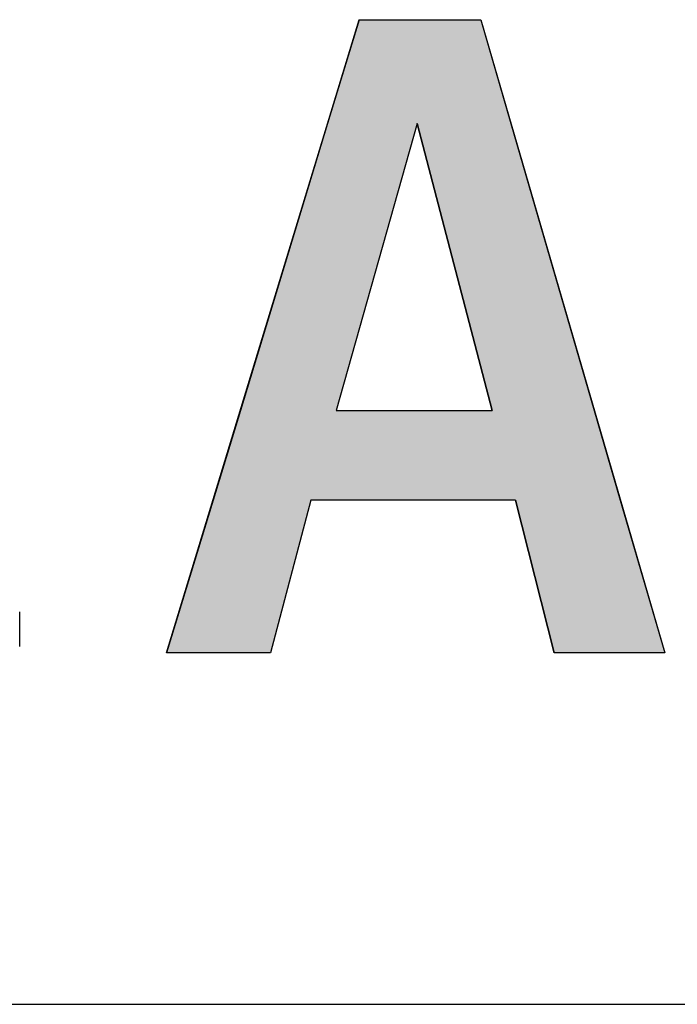
# Model space of a CAD drawing. Extents: x -136 to 16704, y -107 to 11813.
# Drawn here: x 6095 to 6462, y 353 to 903 of the extents above; entities that cross this region are included whole.
import ezdxf

# ---------------------------------------------------------------- set-up
doc = ezdxf.new("R2010")
doc.units = 0
doc.layers.add('AM_6', color=2, linetype='CONTINUOUS')
doc.layers.add('AM_BOR', color=7, linetype='CONTINUOUS')

msp = doc.modelspace()

# ---------------------------------------------------------------- linework, layer by layer
at = {"layer": 'AM_6'}
for p, q in [((6176.91, 548.95), (6284.51, 902.78)), ((6284.51, 902.78), (6352.53, 902.78)), ((6352.53, 902.78), (6455.38, 548.95)), ((6317.03, 844.71), (6271.64, 684.45)), ((6358.98, 684.45), (6317.03, 844.71)), ((6271.64, 684.45), (6358.98, 684.45)), ((6257.55, 634.35), (6234.94, 548.95)), ((6371.93, 634.35), (6257.55, 634.35)), ((6393.58, 548.95), (6371.93, 634.35)), ((6234.94, 548.95), (6176.91, 548.95)), ((6455.38, 548.95), (6393.58, 548.95))]:
    msp.add_line(p, q, dxfattribs=at)
at = {"layer": 'AM_6', "linetype": 'CONTINUOUS'}
for p, q in [((6284.51, 902.78), (6266.85, 844.71)), ((6352.53, 902.78), (6369.41, 844.71)), ((6266.85, 844.71), (6218.12, 684.45)), ((6317.03, 844.71), (6271.64, 684.45)), ((6317.03, 844.71), (6358.98, 684.45)), ((6369.41, 844.71), (6416, 684.45)), ((6218.12, 684.45), (6202.88, 634.35)), ((6416, 684.45), (6430.56, 634.35)), ((6202.88, 634.35), (6176.91, 548.95)), ((6257.55, 634.35), (6234.94, 548.95)), ((6371.93, 634.35), (6393.58, 548.95)), ((6430.56, 634.35), (6455.38, 548.95))]:
    msp.add_line(p, q, dxfattribs=at)
at = {"layer": 'AM_6'}
msp.add_lwpolyline([(6094.75, 552.6), (6094.75, 552.6), (6094.75, 552.6), (6094.75, 552.61), (6094.75, 552.62), (6094.75, 552.63), (6094.75, 552.65), (6094.75, 552.66), (6094.75, 552.68), (6094.75, 552.7), (6094.75, 552.73), (6094.75, 552.76), (6094.75, 552.79), (6094.75, 552.82), (6094.75, 552.85), (6094.75, 552.89), (6094.75, 552.93), (6094.75, 552.97), (6094.75, 553.02), (6094.75, 553.06), (6094.75, 553.11), (6094.75, 553.17), (6094.75, 553.22), (6094.75, 553.28), (6094.75, 553.34), (6094.75, 553.4), (6094.75, 553.46), (6094.75, 553.53), (6094.75, 553.6), (6094.75, 553.67), (6094.75, 553.75), (6094.75, 553.82), (6094.75, 553.9), (6094.75, 553.99), (6094.75, 554.07), (6094.75, 554.16), (6094.75, 554.25), (6094.75, 554.34), (6094.75, 554.43), (6094.75, 554.53), (6094.75, 554.63), (6094.75, 554.73), (6094.75, 554.83), (6094.75, 554.94), (6094.75, 555.05), (6094.75, 555.16), (6094.75, 555.27), (6094.75, 555.39), (6094.75, 555.51), (6094.75, 555.63), (6094.75, 555.75), (6094.75, 555.87), (6094.75, 556), (6094.75, 556.13), (6094.75, 556.26), (6094.75, 556.4), (6094.75, 556.53), (6094.75, 556.67), (6094.75, 556.81), (6094.75, 556.96), (6094.75, 557.1), (6094.75, 557.25), (6094.75, 557.4), (6094.75, 557.56), (6094.75, 557.71), (6094.75, 557.87), (6094.75, 558.03), (6094.75, 558.19), (6094.75, 558.36), (6094.75, 558.52), (6094.75, 558.69), (6094.75, 558.86), (6094.75, 559.04), (6094.75, 559.21), (6094.75, 559.39), (6094.75, 559.57), (6094.75, 559.75), (6094.75, 559.94), (6094.75, 560.12), (6094.75, 560.31), (6094.75, 560.51), (6094.75, 560.7), (6094.75, 560.89), (6094.75, 561.09), (6094.75, 561.29), (6094.75, 561.5), (6094.75, 561.7), (6094.75, 561.91), (6094.75, 562.12), (6094.75, 562.33), (6094.75, 562.54), (6094.75, 562.76), (6094.75, 562.97), (6094.75, 563.19), (6094.75, 563.41), (6094.75, 563.64), (6094.75, 563.86), (6094.75, 564.09), (6094.75, 564.32), (6094.75, 564.56), (6094.75, 564.79), (6094.75, 565.03), (6094.75, 565.27), (6094.75, 565.51), (6094.75, 565.75), (6094.75, 566), (6094.75, 566.24), (6094.75, 566.49), (6094.75, 566.74), (6094.75, 567), (6094.75, 567.25), (6094.75, 567.51), (6094.75, 567.77), (6094.75, 568.03), (6094.75, 568.3), (6094.75, 568.56), (6094.75, 568.83), (6094.75, 569.1), (6094.75, 569.37), (6094.75, 569.65), (6094.75, 569.92), (6094.75, 570.2), (6094.75, 570.48), (6094.75, 570.76), (6094.75, 571.05), (6094.75, 571.33), (6094.75, 571.62), (6094.75, 571.91)], dxfattribs=at)
for points in [[(6284.51, 902.78), (6266.85, 844.71), (6369.41, 844.71)], [(6369.41, 844.71), (6352.53, 902.78), (6284.51, 902.78)], [(6266.85, 844.71), (6218.12, 684.45), (6271.64, 684.45)], [(6271.64, 684.45), (6317.03, 844.71), (6266.85, 844.71)], [(6317.03, 844.71), (6358.98, 684.45), (6416, 684.45)], [(6416, 684.45), (6369.41, 844.71), (6317.03, 844.71)], [(6218.12, 684.45), (6202.88, 634.35), (6430.56, 634.35)], [(6430.56, 634.35), (6416, 684.45), (6218.12, 684.45)], [(6202.88, 634.35), (6176.91, 548.95), (6234.94, 548.95)], [(6234.94, 548.95), (6257.55, 634.35), (6202.88, 634.35)], [(6371.93, 634.35), (6393.58, 548.95), (6455.38, 548.95)], [(6455.38, 548.95), (6430.56, 634.35), (6371.93, 634.35)]]:
    msp.add_solid(points, dxfattribs=at)
at = {"layer": 'AM_BOR'}
msp.add_line((703.58, 352.6), (16303.58, 352.6), dxfattribs=at)

doc.saveas('drawing.dxf')
